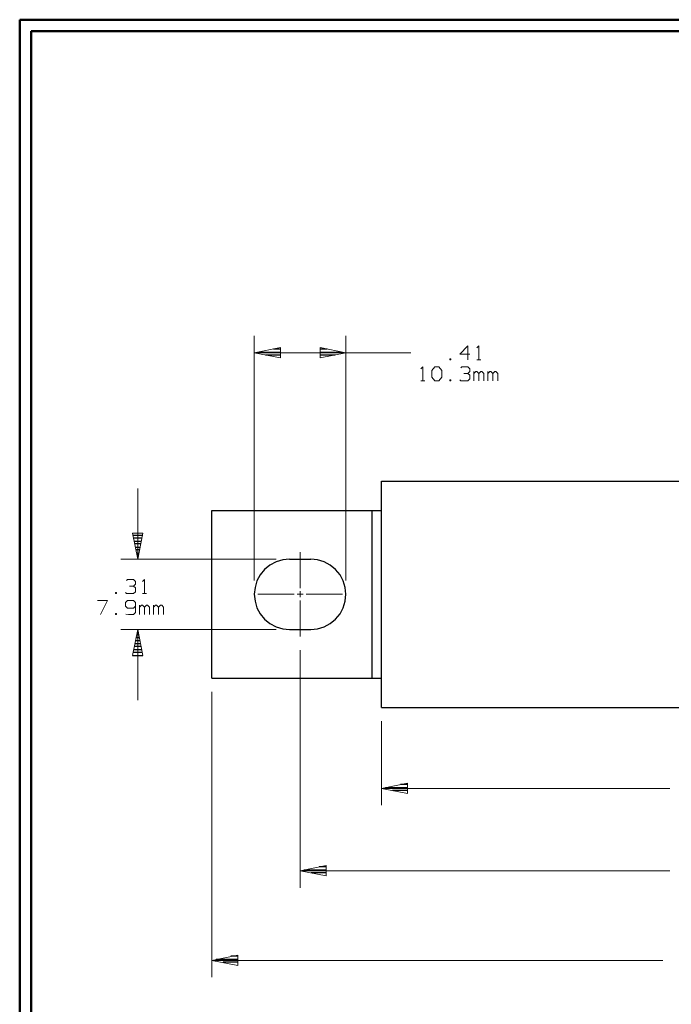
# Model space of a CAD drawing. Units: inches. Extents: x -3.56 to 3.55, y -2.64 to 2.89.
# Drawn here: x -3.56 to -1.37, y -0.55 to 2.76 of the extents above; entities that cross this region are included whole.
import ezdxf

# ---------------------------------------------------------------- set-up
doc = ezdxf.new("R2010")
doc.units = ezdxf.units.IN
doc.header["$MEASUREMENT"] = 0
doc.layers.add('Layer 1', color=7, linetype='Continuous')

msp = doc.modelspace()

# ---------------------------------------------------------------- linework, layer by layer
at = {"layer": 'Layer 1', "lineweight": 50}
for points in [[(-3.559, 2.7562), (-3.559, 2.7562), (-3.559, -2.6382), (-3.559, -2.6382)], [(3.5451, 2.7562), (3.5451, 2.7562), (-3.559, 2.7562), (-3.559, 2.7562)], [(-3.5208, 2.7181), (-3.5208, 2.7181), (-3.5208, -2.6), (-3.5208, -2.6)], [(3.5069, 2.7181), (3.5069, 2.7181), (-3.5208, 2.7181), (-3.5208, 2.7181)]]:
    msp.add_open_spline(points, degree=3, dxfattribs=at)
at = {"layer": 'Layer 1', "lineweight": 13}
for points in [[(-2.7708, 0.8722), (-2.7708, 0.8722), (-2.7708, 1.6944), (-2.7708, 1.6944)], [(-2.4632, 0.8722), (-2.4632, 0.8722), (-2.4632, 1.6944), (-2.4632, 1.6944)], [(-2.0535, 1.6611), (-2.0535, 1.6611), (-2.0799, 1.6326), (-2.0799, 1.6326)], [(-2.0535, 1.6139), (-2.0535, 1.6139), (-2.0535, 1.6611), (-2.0535, 1.6611)], [(-2.0229, 1.6542), (-2.0229, 1.6542), (-2.016, 1.6611), (-2.016, 1.6611)], [(-2.016, 1.6611), (-2.016, 1.6611), (-2.016, 1.6139), (-2.016, 1.6139)], [(-2.7708, 1.6375), (-2.7708, 1.6375), (-2.4632, 1.6375), (-2.4632, 1.6375)], [(-2.4632, 1.6375), (-2.4632, 1.6375), (-2.2451, 1.6375), (-2.2451, 1.6375)], [(-2.0799, 1.6326), (-2.0799, 1.6326), (-2.0465, 1.6326), (-2.0465, 1.6326)], [(-2.2111, 1.584), (-2.2111, 1.584), (-2.2049, 1.5903), (-2.2049, 1.5903)], [(-2.2049, 1.5903), (-2.2049, 1.5903), (-2.2049, 1.5431), (-2.2049, 1.5431)], [(-2.1743, 1.5778), (-2.1743, 1.5778), (-2.1646, 1.5903), (-2.1646, 1.5903)], [(-2.1646, 1.5903), (-2.1646, 1.5903), (-2.1507, 1.5903), (-2.1507, 1.5903)], [(-2.1507, 1.5903), (-2.1507, 1.5903), (-2.141, 1.5778), (-2.141, 1.5778)], [(-2.1104, 1.6167), (-2.1104, 1.6167), (-2.1139, 1.6167), (-2.1139, 1.6167)], [(-2.1139, 1.6167), (-2.1139, 1.6167), (-2.1139, 1.6139), (-2.1139, 1.6139)], [(-2.1139, 1.6139), (-2.1139, 1.6139), (-2.1104, 1.6139), (-2.1104, 1.6139)], [(-2.1104, 1.6139), (-2.1104, 1.6139), (-2.1104, 1.6167), (-2.1104, 1.6167)], [(-2.0771, 1.5868), (-2.0771, 1.5868), (-2.0736, 1.5903), (-2.0736, 1.5903)], [(-2.0736, 1.5903), (-2.0736, 1.5903), (-2.0535, 1.5903), (-2.0535, 1.5903)], [(-2.0535, 1.5903), (-2.0535, 1.5903), (-2.0465, 1.584), (-2.0465, 1.584)], [(-2.0229, 1.6139), (-2.0229, 1.6139), (-2.0097, 1.6139), (-2.0097, 1.6139)], [(-2.1743, 1.5556), (-2.1743, 1.5556), (-2.1743, 1.5778), (-2.1743, 1.5778)], [(-2.1646, 1.5431), (-2.1646, 1.5431), (-2.1743, 1.5556), (-2.1743, 1.5556)], [(-2.141, 1.5556), (-2.141, 1.5556), (-2.1507, 1.5431), (-2.1507, 1.5431)], [(-2.141, 1.5778), (-2.141, 1.5778), (-2.141, 1.5556), (-2.141, 1.5556)], [(-2.0667, 1.5681), (-2.0667, 1.5681), (-2.0535, 1.5681), (-2.0535, 1.5681)], [(-2.0535, 1.5681), (-2.0535, 1.5681), (-2.0465, 1.5743), (-2.0465, 1.5743)], [(-2.0535, 1.5681), (-2.0535, 1.5681), (-2.0465, 1.5618), (-2.0465, 1.5618)], [(-2.0465, 1.584), (-2.0465, 1.584), (-2.0465, 1.5743), (-2.0465, 1.5743)], [(-2.0465, 1.5618), (-2.0465, 1.5618), (-2.0465, 1.5493), (-2.0465, 1.5493)], [(-2.0333, 1.5431), (-2.0333, 1.5431), (-2.0333, 1.5743), (-2.0333, 1.5743)], [(-2.0264, 1.5743), (-2.0264, 1.5743), (-2.0333, 1.5681), (-2.0333, 1.5681)], [(-2.0229, 1.5743), (-2.0229, 1.5743), (-2.0264, 1.5743), (-2.0264, 1.5743)], [(-2.016, 1.5681), (-2.016, 1.5681), (-2.0229, 1.5743), (-2.0229, 1.5743)], [(-2.0097, 1.5743), (-2.0097, 1.5743), (-2.016, 1.5681), (-2.016, 1.5681)], [(-2.016, 1.5431), (-2.016, 1.5431), (-2.016, 1.5681), (-2.016, 1.5681)], [(-2.0062, 1.5743), (-2.0062, 1.5743), (-2.0097, 1.5743), (-2.0097, 1.5743)], [(-1.9993, 1.5681), (-1.9993, 1.5681), (-2.0062, 1.5743), (-2.0062, 1.5743)], [(-1.9993, 1.5431), (-1.9993, 1.5431), (-1.9993, 1.5681), (-1.9993, 1.5681)], [(-1.9861, 1.5431), (-1.9861, 1.5431), (-1.9861, 1.5743), (-1.9861, 1.5743)], [(-1.9792, 1.5743), (-1.9792, 1.5743), (-1.9861, 1.5681), (-1.9861, 1.5681)], [(-1.9757, 1.5743), (-1.9757, 1.5743), (-1.9792, 1.5743), (-1.9792, 1.5743)], [(-1.9694, 1.5681), (-1.9694, 1.5681), (-1.9757, 1.5743), (-1.9757, 1.5743)], [(-1.9625, 1.5743), (-1.9625, 1.5743), (-1.9694, 1.5681), (-1.9694, 1.5681)], [(-1.9694, 1.5431), (-1.9694, 1.5431), (-1.9694, 1.5681), (-1.9694, 1.5681)], [(-1.959, 1.5743), (-1.959, 1.5743), (-1.9625, 1.5743), (-1.9625, 1.5743)], [(-1.9521, 1.5681), (-1.9521, 1.5681), (-1.959, 1.5743), (-1.959, 1.5743)], [(-1.9521, 1.5431), (-1.9521, 1.5431), (-1.9521, 1.5681), (-1.9521, 1.5681)], [(-2.2111, 1.5431), (-2.2111, 1.5431), (-2.1979, 1.5431), (-2.1979, 1.5431)], [(-2.1507, 1.5431), (-2.1507, 1.5431), (-2.1646, 1.5431), (-2.1646, 1.5431)], [(-2.1104, 1.5465), (-2.1104, 1.5465), (-2.1139, 1.5465), (-2.1139, 1.5465)], [(-2.1139, 1.5465), (-2.1139, 1.5465), (-2.1139, 1.5431), (-2.1139, 1.5431)], [(-2.1139, 1.5431), (-2.1139, 1.5431), (-2.1104, 1.5431), (-2.1104, 1.5431)], [(-2.1104, 1.5431), (-2.1104, 1.5431), (-2.1104, 1.5465), (-2.1104, 1.5465)], [(-2.0771, 1.5431), (-2.0771, 1.5431), (-2.0799, 1.5465), (-2.0799, 1.5465)], [(-2.0535, 1.5431), (-2.0535, 1.5431), (-2.0771, 1.5431), (-2.0771, 1.5431)], [(-2.0465, 1.5493), (-2.0465, 1.5493), (-2.0535, 1.5431), (-2.0535, 1.5431)], [(-3.1625, 0.9444), (-3.1625, 0.9444), (-3.1625, 1.1819), (-3.1625, 1.1819)], [(-2.6167, 0.8465), (-2.6167, 0.8465), (-2.6167, 0.9681), (-2.6167, 0.9681)], [(-2.6979, 0.9444), (-2.6979, 0.9444), (-3.2194, 0.9444), (-3.2194, 0.9444)], [(-3.2, 0.8729), (-3.2, 0.8729), (-3.1965, 0.8757), (-3.1965, 0.8757)], [(-3.1965, 0.8757), (-3.1965, 0.8757), (-3.1764, 0.8757), (-3.1764, 0.8757)], [(-3.1764, 0.8757), (-3.1764, 0.8757), (-3.1701, 0.8694), (-3.1701, 0.8694)], [(-3.1764, 0.8535), (-3.1764, 0.8535), (-3.1701, 0.8604), (-3.1701, 0.8604)], [(-3.1701, 0.8694), (-3.1701, 0.8694), (-3.1701, 0.8604), (-3.1701, 0.8604)], [(-3.1465, 0.8694), (-3.1465, 0.8694), (-3.1396, 0.8757), (-3.1396, 0.8757)], [(-3.1396, 0.8757), (-3.1396, 0.8757), (-3.1396, 0.8285), (-3.1396, 0.8285)], [(-3.234, 0.8319), (-3.234, 0.8319), (-3.2368, 0.8319), (-3.2368, 0.8319)], [(-3.2368, 0.8319), (-3.2368, 0.8319), (-3.2368, 0.8285), (-3.2368, 0.8285)], [(-3.2368, 0.8285), (-3.2368, 0.8285), (-3.234, 0.8285), (-3.234, 0.8285)], [(-3.234, 0.8285), (-3.234, 0.8285), (-3.234, 0.8319), (-3.234, 0.8319)], [(-3.2, 0.8285), (-3.2, 0.8285), (-3.2035, 0.8319), (-3.2035, 0.8319)], [(-3.1764, 0.8285), (-3.1764, 0.8285), (-3.2, 0.8285), (-3.2, 0.8285)], [(-3.1903, 0.8535), (-3.1903, 0.8535), (-3.1764, 0.8535), (-3.1764, 0.8535)], [(-3.1764, 0.8535), (-3.1764, 0.8535), (-3.1701, 0.8479), (-3.1701, 0.8479)], [(-3.1701, 0.8347), (-3.1701, 0.8347), (-3.1764, 0.8285), (-3.1764, 0.8285)], [(-3.1701, 0.8479), (-3.1701, 0.8479), (-3.1701, 0.8347), (-3.1701, 0.8347)], [(-3.1465, 0.8285), (-3.1465, 0.8285), (-3.1326, 0.8285), (-3.1326, 0.8285)], [(-2.6167, 0.816), (-2.6167, 0.816), (-2.6167, 0.8361), (-2.6167, 0.8361)], [(-3.2979, 0.8056), (-3.2979, 0.8056), (-3.2639, 0.8056), (-3.2639, 0.8056)], [(-3.2639, 0.8056), (-3.2639, 0.8056), (-3.2875, 0.7583), (-3.2875, 0.7583)], [(-3.1965, 0.8056), (-3.1965, 0.8056), (-3.2035, 0.7986), (-3.2035, 0.7986)], [(-3.2035, 0.7986), (-3.2035, 0.7986), (-3.2035, 0.7861), (-3.2035, 0.7861)], [(-3.1764, 0.8056), (-3.1764, 0.8056), (-3.1965, 0.8056), (-3.1965, 0.8056)], [(-3.1701, 0.7986), (-3.1701, 0.7986), (-3.1764, 0.8056), (-3.1764, 0.8056)], [(-3.1701, 0.7986), (-3.1701, 0.7986), (-3.1701, 0.7646), (-3.1701, 0.7646)], [(-2.759, 0.8264), (-2.759, 0.8264), (-2.6368, 0.8264), (-2.6368, 0.8264)], [(-2.6271, 0.8264), (-2.6271, 0.8264), (-2.6069, 0.8264), (-2.6069, 0.8264)], [(-2.6167, 0.684), (-2.6167, 0.684), (-2.6167, 0.8056), (-2.6167, 0.8056)], [(-2.5965, 0.8264), (-2.5965, 0.8264), (-2.4743, 0.8264), (-2.4743, 0.8264)], [(-3.234, 0.7611), (-3.234, 0.7611), (-3.2368, 0.7611), (-3.2368, 0.7611)], [(-3.2368, 0.7611), (-3.2368, 0.7611), (-3.2368, 0.7583), (-3.2368, 0.7583)], [(-3.234, 0.7583), (-3.234, 0.7583), (-3.234, 0.7611), (-3.234, 0.7611)], [(-3.2035, 0.7861), (-3.2035, 0.7861), (-3.1965, 0.7799), (-3.1965, 0.7799)], [(-3.1965, 0.7799), (-3.1965, 0.7799), (-3.1764, 0.7799), (-3.1764, 0.7799)], [(-3.1764, 0.7799), (-3.1764, 0.7799), (-3.1701, 0.7861), (-3.1701, 0.7861)], [(-3.1701, 0.7646), (-3.1701, 0.7646), (-3.1764, 0.7583), (-3.1764, 0.7583)], [(-3.1562, 0.7583), (-3.1562, 0.7583), (-3.1562, 0.7896), (-3.1562, 0.7896)], [(-3.1493, 0.7896), (-3.1493, 0.7896), (-3.1562, 0.7833), (-3.1562, 0.7833)], [(-3.1465, 0.7896), (-3.1465, 0.7896), (-3.1493, 0.7896), (-3.1493, 0.7896)], [(-3.1396, 0.7833), (-3.1396, 0.7833), (-3.1465, 0.7896), (-3.1465, 0.7896)], [(-3.1326, 0.7896), (-3.1326, 0.7896), (-3.1396, 0.7833), (-3.1396, 0.7833)], [(-3.1396, 0.7583), (-3.1396, 0.7583), (-3.1396, 0.7833), (-3.1396, 0.7833)], [(-3.1292, 0.7896), (-3.1292, 0.7896), (-3.1326, 0.7896), (-3.1326, 0.7896)], [(-3.1229, 0.7833), (-3.1229, 0.7833), (-3.1292, 0.7896), (-3.1292, 0.7896)], [(-3.1229, 0.7583), (-3.1229, 0.7583), (-3.1229, 0.7833), (-3.1229, 0.7833)], [(-3.109, 0.7583), (-3.109, 0.7583), (-3.109, 0.7896), (-3.109, 0.7896)], [(-3.1028, 0.7896), (-3.1028, 0.7896), (-3.109, 0.7833), (-3.109, 0.7833)], [(-3.0993, 0.7896), (-3.0993, 0.7896), (-3.1028, 0.7896), (-3.1028, 0.7896)], [(-3.0924, 0.7833), (-3.0924, 0.7833), (-3.0993, 0.7896), (-3.0993, 0.7896)], [(-3.0854, 0.7896), (-3.0854, 0.7896), (-3.0924, 0.7833), (-3.0924, 0.7833)], [(-3.0924, 0.7583), (-3.0924, 0.7583), (-3.0924, 0.7833), (-3.0924, 0.7833)], [(-3.0819, 0.7896), (-3.0819, 0.7896), (-3.0854, 0.7896), (-3.0854, 0.7896)], [(-3.0757, 0.7833), (-3.0757, 0.7833), (-3.0819, 0.7896), (-3.0819, 0.7896)], [(-3.0757, 0.7583), (-3.0757, 0.7583), (-3.0757, 0.7833), (-3.0757, 0.7833)], [(-3.2368, 0.7583), (-3.2368, 0.7583), (-3.234, 0.7583), (-3.234, 0.7583)], [(-3.1931, 0.7583), (-3.1931, 0.7583), (-3.2021, 0.7597), (-3.2021, 0.7597)], [(-3.1764, 0.7583), (-3.1764, 0.7583), (-3.1931, 0.7583), (-3.1931, 0.7583)], [(-2.6979, 0.7076), (-2.6979, 0.7076), (-3.2194, 0.7076), (-3.2194, 0.7076)], [(-3.1625, 0.4701), (-3.1625, 0.4701), (-3.1625, 0.7076), (-3.1625, 0.7076)], [(-2.6167, 0.6382), (-2.6167, 0.6382), (-2.6167, -0.1597), (-2.6167, -0.1597)], [(-2.9132, 0.4986), (-2.9132, 0.4986), (-2.9132, -0.4604), (-2.9132, -0.4604)], [(-2.3437, 0.4), (-2.3437, 0.4), (-2.3437, 0.1174), (-2.3437, 0.1174)], [(-2.3437, 0.1743), (-2.3437, 0.1743), (-1.375, 0.1743), (-1.375, 0.1743)], [(-2.6167, -0.1028), (-2.6167, -0.1028), (-1.375, -0.1028), (-1.375, -0.1028)], [(-2.9132, -0.4035), (-2.9132, -0.4035), (-1.3986, -0.4035), (-1.3986, -0.4035)]]:
    msp.add_open_spline(points, degree=3, dxfattribs=at)
for points in [[(-2.6833, 1.6549), (-2.6833, 1.6549), (-2.7708, 1.6375), (-2.7708, 1.6375), (-2.7708, 1.6375), (-2.7708, 1.6375), (-2.6833, 1.6201), (-2.6833, 1.6201), (-2.6833, 1.6201), (-2.6833, 1.6201), (-2.6833, 1.6549), (-2.6833, 1.6549)], [(-2.55, 1.6201), (-2.55, 1.6201), (-2.4632, 1.6375), (-2.4632, 1.6375), (-2.4632, 1.6375), (-2.4632, 1.6375), (-2.55, 1.6549), (-2.55, 1.6549), (-2.55, 1.6549), (-2.55, 1.6549), (-2.55, 1.6201), (-2.55, 1.6201)], [(-3.1799, 1.0319), (-3.1799, 1.0319), (-3.1625, 0.9444), (-3.1625, 0.9444), (-3.1625, 0.9444), (-3.1625, 0.9444), (-3.1451, 1.0319), (-3.1451, 1.0319), (-3.1451, 1.0319), (-3.1451, 1.0319), (-3.1799, 1.0319), (-3.1799, 1.0319)], [(-3.1451, 0.6201), (-3.1451, 0.6201), (-3.1625, 0.7076), (-3.1625, 0.7076), (-3.1625, 0.7076), (-3.1625, 0.7076), (-3.1799, 0.6201), (-3.1799, 0.6201), (-3.1799, 0.6201), (-3.1799, 0.6201), (-3.1451, 0.6201), (-3.1451, 0.6201)], [(-2.2562, 0.1917), (-2.2562, 0.1917), (-2.3437, 0.1743), (-2.3437, 0.1743), (-2.3437, 0.1743), (-2.3437, 0.1743), (-2.2562, 0.1569), (-2.2562, 0.1569), (-2.2562, 0.1569), (-2.2562, 0.1569), (-2.2562, 0.1917), (-2.2562, 0.1917)], [(-2.5299, -0.0854), (-2.5299, -0.0854), (-2.6167, -0.1028), (-2.6167, -0.1028), (-2.6167, -0.1028), (-2.6167, -0.1028), (-2.5299, -0.1201), (-2.5299, -0.1201), (-2.5299, -0.1201), (-2.5299, -0.1201), (-2.5299, -0.0854), (-2.5299, -0.0854)], [(-2.8264, -0.3861), (-2.8264, -0.3861), (-2.9132, -0.4035), (-2.9132, -0.4035), (-2.9132, -0.4035), (-2.9132, -0.4035), (-2.8264, -0.4208), (-2.8264, -0.4208), (-2.8264, -0.4208), (-2.8264, -0.4208), (-2.8264, -0.3861), (-2.8264, -0.3861)]]:
    msp.add_open_spline(points, degree=3, knots=[0, 0, 0, 0, 0.25, 0.25, 0.25, 0.25, 0.5, 0.5, 0.5, 0.5, 1, 1, 1, 1], dxfattribs=at)
at = {"layer": 'Layer 1', "lineweight": 25}
for points in [[(-2.7562, 1.6396), (-2.7562, 1.6396), (-2.6833, 1.6396), (-2.6833, 1.6396)], [(-2.6833, 1.6299), (-2.6833, 1.6299), (-2.7333, 1.6299), (-2.7333, 1.6299)], [(-2.6833, 1.65), (-2.6833, 1.65), (-2.7062, 1.65), (-2.7062, 1.65)], [(-2.5257, 1.65), (-2.5257, 1.65), (-2.55, 1.65), (-2.55, 1.65)], [(-2.55, 1.6396), (-2.55, 1.6396), (-2.4757, 1.6396), (-2.4757, 1.6396)], [(-2.4993, 1.6299), (-2.4993, 1.6299), (-2.55, 1.6299), (-2.55, 1.6299)], [(-2.6833, 1.6201), (-2.6833, 1.6201), (-2.6833, 1.6201), (-2.6833, 1.6201)], [(-2.55, 1.6201), (-2.55, 1.6201), (-2.55, 1.6201), (-2.55, 1.6201)], [(-2.3437, 1.2062), (-2.3437, 1.2062), (-0.1361, 1.2062), (-0.1361, 1.2062)], [(-2.3437, 0.4458), (-2.3437, 0.4458), (-2.3437, 1.2062), (-2.3437, 1.2062)], [(-2.9132, 1.1076), (-2.9132, 1.1076), (-2.3437, 1.1076), (-2.3437, 1.1076)], [(-2.9132, 0.5444), (-2.9132, 0.5444), (-2.9132, 1.1076), (-2.9132, 1.1076)], [(-2.3743, 0.5444), (-2.3743, 0.5444), (-2.3743, 1.1076), (-2.3743, 1.1076)], [(-3.1785, 1.025), (-3.1785, 1.025), (-3.1458, 1.025), (-3.1458, 1.025)], [(-3.1479, 1.0146), (-3.1479, 1.0146), (-3.1764, 1.0146), (-3.1764, 1.0146)], [(-3.1743, 1.0049), (-3.1743, 1.0049), (-3.15, 1.0049), (-3.15, 1.0049)], [(-3.1521, 0.9951), (-3.1521, 0.9951), (-3.1722, 0.9951), (-3.1722, 0.9951)], [(-3.1701, 0.9847), (-3.1701, 0.9847), (-3.1542, 0.9847), (-3.1542, 0.9847)], [(-3.1562, 0.975), (-3.1562, 0.975), (-3.1681, 0.975), (-3.1681, 0.975)], [(-3.166, 0.9646), (-3.166, 0.9646), (-3.1583, 0.9646), (-3.1583, 0.9646)], [(-3.1604, 0.9549), (-3.1604, 0.9549), (-3.1639, 0.9549), (-3.1639, 0.9549)], [(-3.1625, 0.9451), (-3.1625, 0.9451), (-3.1625, 0.9451), (-3.1625, 0.9451)], [(-2.6521, 0.9444), (-2.6521, 0.9444), (-2.5812, 0.9444), (-2.5812, 0.9444)], [(-3.1632, 0.7007), (-3.1632, 0.7007), (-3.1611, 0.7007), (-3.1611, 0.7007)], [(-2.6521, 0.7076), (-2.6521, 0.7076), (-2.5812, 0.7076), (-2.5812, 0.7076)], [(-3.1549, 0.6701), (-3.1549, 0.6701), (-3.1694, 0.6701), (-3.1694, 0.6701)], [(-3.1674, 0.6806), (-3.1674, 0.6806), (-3.1569, 0.6806), (-3.1569, 0.6806)], [(-3.159, 0.6903), (-3.159, 0.6903), (-3.1653, 0.6903), (-3.1653, 0.6903)], [(-3.1465, 0.6306), (-3.1465, 0.6306), (-3.1778, 0.6306), (-3.1778, 0.6306)], [(-3.1757, 0.6403), (-3.1757, 0.6403), (-3.1486, 0.6403), (-3.1486, 0.6403)], [(-3.1507, 0.6507), (-3.1507, 0.6507), (-3.1736, 0.6507), (-3.1736, 0.6507)], [(-3.1715, 0.6604), (-3.1715, 0.6604), (-3.1528, 0.6604), (-3.1528, 0.6604)], [(-3.1799, 0.6208), (-3.1799, 0.6208), (-3.1451, 0.6208), (-3.1451, 0.6208)], [(-2.9132, 0.5444), (-2.9132, 0.5444), (-2.3437, 0.5444), (-2.3437, 0.5444)], [(-2.3437, 0.4458), (-2.3437, 0.4458), (-0.1361, 0.4458), (-0.1361, 0.4458)], [(-2.3299, 0.1771), (-2.3299, 0.1771), (-2.2562, 0.1771), (-2.2562, 0.1771)], [(-2.2562, 0.1674), (-2.2562, 0.1674), (-2.3062, 0.1674), (-2.3062, 0.1674)], [(-2.2562, 0.1875), (-2.2562, 0.1875), (-2.2799, 0.1875), (-2.2799, 0.1875)], [(-2.2562, 0.1576), (-2.2562, 0.1576), (-2.2562, 0.1576), (-2.2562, 0.1576)], [(-2.5292, -0.0896), (-2.5292, -0.0896), (-2.5528, -0.0896), (-2.5528, -0.0896)], [(-2.6028, -0.1), (-2.6028, -0.1), (-2.5292, -0.1), (-2.5292, -0.1)], [(-2.5292, -0.1097), (-2.5292, -0.1097), (-2.5792, -0.1097), (-2.5792, -0.1097)], [(-2.5292, -0.1201), (-2.5292, -0.1201), (-2.5292, -0.1201), (-2.5292, -0.1201)], [(-2.8257, -0.3896), (-2.8257, -0.3896), (-2.8493, -0.3896), (-2.8493, -0.3896)], [(-2.8993, -0.4), (-2.8993, -0.4), (-2.8257, -0.4), (-2.8257, -0.4)], [(-2.8257, -0.4097), (-2.8257, -0.4097), (-2.8757, -0.4097), (-2.8757, -0.4097)], [(-2.8257, -0.4201), (-2.8257, -0.4201), (-2.8257, -0.4201), (-2.8257, -0.4201)]]:
    msp.add_open_spline(points, degree=3, dxfattribs=at)
for points in [[(-2.6521, 0.9444), (-2.6521, 0.9444), (-2.675, 0.9424), (-2.675, 0.9424), (-2.675, 0.9424), (-2.675, 0.9424), (-2.6972, 0.9354), (-2.6972, 0.9354), (-2.6972, 0.9354), (-2.6972, 0.9354), (-2.7181, 0.9243), (-2.7181, 0.9243), (-2.7181, 0.9243), (-2.7181, 0.9243), (-2.7361, 0.9097), (-2.7361, 0.9097), (-2.7361, 0.9097), (-2.7361, 0.9097), (-2.7507, 0.8917), (-2.7507, 0.8917), (-2.7507, 0.8917), (-2.7507, 0.8917), (-2.7618, 0.8715), (-2.7618, 0.8715), (-2.7618, 0.8715), (-2.7618, 0.8715), (-2.7681, 0.8493), (-2.7681, 0.8493), (-2.7681, 0.8493), (-2.7681, 0.8493), (-2.7708, 0.8264), (-2.7708, 0.8264), (-2.7708, 0.8264), (-2.7708, 0.8264), (-2.7681, 0.8028), (-2.7681, 0.8028), (-2.7681, 0.8028), (-2.7681, 0.8028), (-2.7618, 0.7806), (-2.7618, 0.7806), (-2.7618, 0.7806), (-2.7618, 0.7806), (-2.7507, 0.7604), (-2.7507, 0.7604), (-2.7507, 0.7604), (-2.7507, 0.7604), (-2.7361, 0.7424), (-2.7361, 0.7424), (-2.7361, 0.7424), (-2.7361, 0.7424), (-2.7181, 0.7278), (-2.7181, 0.7278), (-2.7181, 0.7278), (-2.7181, 0.7278), (-2.6972, 0.7167), (-2.6972, 0.7167), (-2.6972, 0.7167), (-2.6972, 0.7167), (-2.675, 0.7097), (-2.675, 0.7097), (-2.675, 0.7097), (-2.675, 0.7097), (-2.6521, 0.7076), (-2.6521, 0.7076)], [(-2.5812, 0.7076), (-2.5812, 0.7076), (-2.5583, 0.7097), (-2.5583, 0.7097), (-2.5583, 0.7097), (-2.5583, 0.7097), (-2.5361, 0.7167), (-2.5361, 0.7167), (-2.5361, 0.7167), (-2.5361, 0.7167), (-2.516, 0.7278), (-2.516, 0.7278), (-2.516, 0.7278), (-2.516, 0.7278), (-2.4979, 0.7424), (-2.4979, 0.7424), (-2.4979, 0.7424), (-2.4979, 0.7424), (-2.4826, 0.7604), (-2.4826, 0.7604), (-2.4826, 0.7604), (-2.4826, 0.7604), (-2.4722, 0.7806), (-2.4722, 0.7806), (-2.4722, 0.7806), (-2.4722, 0.7806), (-2.4653, 0.8028), (-2.4653, 0.8028), (-2.4653, 0.8028), (-2.4653, 0.8028), (-2.4632, 0.8264), (-2.4632, 0.8264), (-2.4632, 0.8264), (-2.4632, 0.8264), (-2.4653, 0.8493), (-2.4653, 0.8493), (-2.4653, 0.8493), (-2.4653, 0.8493), (-2.4722, 0.8715), (-2.4722, 0.8715), (-2.4722, 0.8715), (-2.4722, 0.8715), (-2.4826, 0.8917), (-2.4826, 0.8917), (-2.4826, 0.8917), (-2.4826, 0.8917), (-2.4979, 0.9097), (-2.4979, 0.9097), (-2.4979, 0.9097), (-2.4979, 0.9097), (-2.516, 0.9243), (-2.516, 0.9243), (-2.516, 0.9243), (-2.516, 0.9243), (-2.5361, 0.9354), (-2.5361, 0.9354), (-2.5361, 0.9354), (-2.5361, 0.9354), (-2.5583, 0.9424), (-2.5583, 0.9424), (-2.5583, 0.9424), (-2.5583, 0.9424), (-2.5812, 0.9444), (-2.5812, 0.9444)]]:
    msp.add_open_spline(points, degree=3, knots=[0, 0, 0, 0, 0.058824, 0.058824, 0.058824, 0.058824, 0.117647, 0.117647, 0.117647, 0.117647, 0.176471, 0.176471, 0.176471, 0.176471, 0.235294, 0.235294, 0.235294, 0.235294, 0.294118, 0.294118, 0.294118, 0.294118, 0.352941, 0.352941, 0.352941, 0.352941, 0.411765, 0.411765, 0.411765, 0.411765, 0.470588, 0.470588, 0.470588, 0.470588, 0.529412, 0.529412, 0.529412, 0.529412, 0.588235, 0.588235, 0.588235, 0.588235, 0.647059, 0.647059, 0.647059, 0.647059, 0.705882, 0.705882, 0.705882, 0.705882, 0.764706, 0.764706, 0.764706, 0.764706, 0.823529, 0.823529, 0.823529, 0.823529, 0.882353, 0.882353, 0.882353, 0.882353, 1, 1, 1, 1], dxfattribs=at)

doc.saveas('drawing.dxf')
